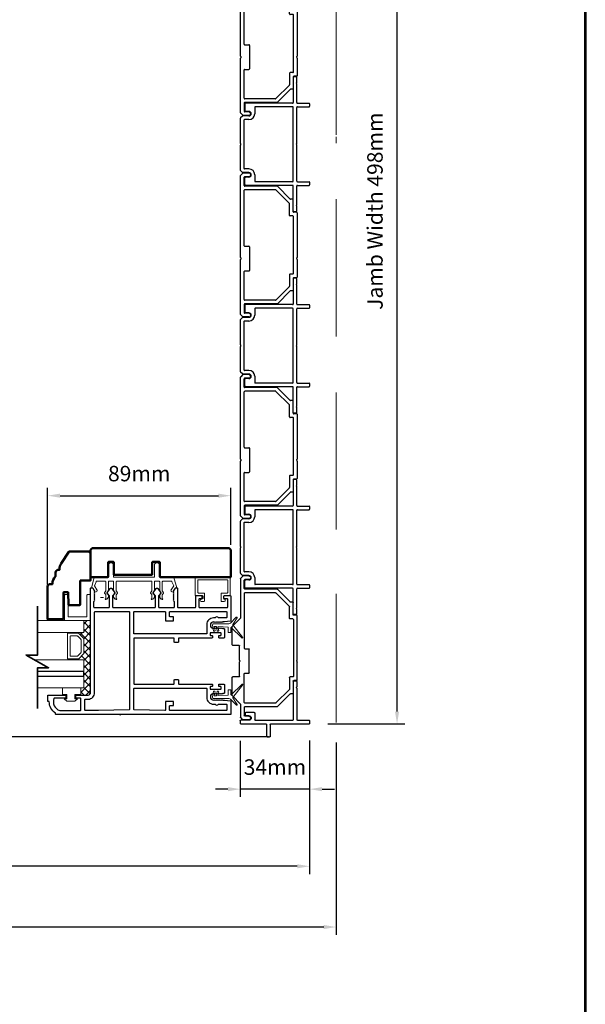
# Model space of a CAD drawing. Extents: x 4418 to 14652, y 4452 to 6123.
# Drawn here: x 10783 to 11057, y 5211 to 5689 of the extents above; entities that cross this region are included whole.
import ezdxf

# ---------------------------------------------------------------- set-up
doc = ezdxf.new("R2010")
doc.units = 0
doc.header["$LTSCALE"] = 250
doc.header["$MEASUREMENT"] = 0
doc.header["$PDMODE"] = 3
doc.header["$PDSIZE"] = -2
doc.linetypes.add('HIDDEN', pattern=[0.375, 0.25, -0.125])
doc.layers.get('0').update_dxf_attribs({"color": 5, "linetype": 'CONTINUOUS', "lineweight": 20})
doc.layers.get('DEFPOINTS').update_dxf_attribs({"color": 2, "linetype": 'CONTINUOUS'})
for name, color, linetype, lineweight in [('1', 1, 'CONTINUOUS', 13), ('15A02$0$DIMENSION', 2, 'CONTINUOUS', 15), ('2', 2, 'CONTINUOUS', 25), ('6', 6, 'CONTINUOUS', 5), ('8', 7, 'CONTINUOUS', 35), ('9', 7, 'CONTINUOUS', 5), ('Dimensions', 2, 'CONTINUOUS', 25), ('JAMB SEAL', 41, 'CONTINUOUS', 15), ('Visible (ANSI)', 7, 'CONTINUOUS', 50)]:
    doc.layers.add(name, color=color, linetype=linetype, lineweight=lineweight)
doc.layers.add('81020 DOOR PROFILE B', color=90, linetype='CONTINUOUS')
doc.layers.add('Metal', color=3, linetype='CONTINUOUS')
doc.styles.add('ROMANS', font='romans')
doc.dimstyles.new('LWDEC', dxfattribs={"dimscale": 3, "dimtxt": 2.5, "dimasz": 2, "dimexe": 1.25, "dimexo": 3, "dimgap": 2, "dimtad": 1, "dimtoh": 1, "dimdec": 0, "dimzin": 11, "dimdsep": 46, "dimtxsty": 'ROMANS', "dimcen": 0, "dimdle": 1.5, "dimazin": 0, "dimtfac": 1, "dimtdec": 0, "dimtix": 1, "dimtmove": 0, "dimatfit": 3, "dimfxl": 0, "dimtzin": 0, "dimarcsym": 0})

# ---------------------------------------------------------------- blocks, each defined once
blk = doc.blocks.new('*D355')
at = {"layer": 'DEFPOINTS', "color": 0}
for p in [(9232.15, 5346.72), (10936.41, 5346.72), (9232.15, 5248.08)]:
    blk.add_point(p, dxfattribs=at)
at = {"layer": 'Dimensions', "color": 0, "linetype": 'ByBlock', "lineweight": -2}
for p, q in [((9232.15, 5337.72), (9232.15, 5244.33)), ((10936.41, 5337.72), (10936.41, 5244.33)), ((10930.41, 5248.08), (9238.15, 5248.08))]:
    blk.add_line(p, q, dxfattribs=at)
at = {"layer": 'Dimensions', "color": 0}
for points in [[(9238.15, 5249.08), (9238.15, 5247.08), (9232.15, 5248.08)], [(10930.41, 5249.08), (10930.41, 5247.08), (10936.41, 5248.08)]]:
    blk.add_solid(points, dxfattribs=at)
at = {"layer": 'Dimensions', "color": 0, "insert": (10084.28, 5259.8), "char_height": 7.5, "attachment_point": 5, "style": 'ROMANS'}
blk.add_mtext('R.O. (Rough Opening)', dxfattribs=at)
blk = doc.blocks.new('*D356')
at = {"layer": 'DEFPOINTS', "color": 0}
for p in [(9244.91, 5347.47), (10923.58, 5347.33), (9244.91, 5277.57)]:
    blk.add_point(p, dxfattribs=at)
at = {"layer": 'Dimensions', "color": 0, "linetype": 'ByBlock', "lineweight": -2}
for p, q in [((9244.91, 5338.47), (9244.91, 5273.82)), ((10923.58, 5338.33), (10923.58, 5273.82)), ((10917.58, 5277.57), (9250.91, 5277.57))]:
    blk.add_line(p, q, dxfattribs=at)
at = {"layer": 'Dimensions', "color": 0}
for points in [[(9250.91, 5278.57), (9250.91, 5276.57), (9244.91, 5277.57)], [(10917.58, 5278.57), (10917.58, 5276.57), (10923.58, 5277.57)]]:
    blk.add_solid(points, dxfattribs=at)
at = {"layer": 'Dimensions', "color": 0, "insert": (10084.25, 5288.57), "char_height": 7.5, "attachment_point": 5, "style": 'ROMANS'}
blk.add_mtext('System Width', dxfattribs=at)
blk = doc.blocks.new('LS-P-006 SHORT JAMB CAP')
for p, q in [((-0.035, 0.583), (-0.035, 1.318)), ((-0.025, 1.328), (0.025, 1.328)), ((0.035, 1.093), (0.035, 1.318)), ((0.035, 0.288), (0.035, 1.003)), ((0.641, 1.083), (0.045, 1.083)), ((0.77, 1.013), (0.045, 1.013)), ((0.653, 1.075), (0.648, 1.08)), ((0.667, 1.075), (0.672, 1.08)), ((0.77, 1.083), (0.679, 1.083)), ((0.78, 1.073), (0.78, 1.023)), ((-0.045, 0.573), (-0.275, 0.573)), ((-0.285, 0.513), (-0.285, 0.563)), ((-0.045, 0.503), (-0.275, 0.503)), ((-0.035, 0.01), (-0.035, 0.493)), ((0.175, 0.278), (0.045, 0.278)), ((0.185, 0.268), (0.185, 0.108)), ((0.025, 0), (-0.025, 0)), ((0.035, 0.168), (0.035, 0.01)), ((0.12, 0.168), (0.12, 0.108)), ((0.175, 0.098), (0.13, 0.098))]:
    blk.add_line(p, q)
for centre, radius, start, end in [((-0.025, 1.318), 0.01, 90, 180), ((0.025, 1.318), 0.01, 0, 90), ((0.045, 1.093), 0.01, 180, 270), ((0.045, 1.003), 0.01, 90, 180), ((0.641, 1.073), 0.01, 45, 90), ((0.66, 1.082), 0.01, 225, 315), ((0.679, 1.073), 0.01, 90, 135), ((0.77, 1.073), 0.01, 360, 90), ((0.77, 1.023), 0.01, 270, 360), ((-0.275, 0.563), 0.01, 90, 180), ((-0.045, 0.583), 0.01, 270, 0), ((-0.275, 0.513), 0.01, 180, 270), ((-0.045, 0.493), 0.01, 0, 90), ((0.045, 0.288), 0.01, 180, 270), ((0.077, 0.168), 0.0425, 0, 180), ((0.175, 0.268), 0.01, 0, 90), ((-0.025, 0.01), 0.01, 180, 270), ((0.025, 0.01), 0.01, 270, 0), ((0.13, 0.108), 0.01, 180, 270), ((0.175, 0.108), 0.01, 270, 360)]:
    blk.add_arc(centre, radius, start, end)
blk = doc.blocks.new('LS-P-002 FILLER')
for p, q in [((-0.785, 1.02), (-0.785, 1.245)), ((-0.775, 1.255), (-0.725, 1.255)), ((-0.715, 1.02), (-0.715, 1.245)), ((0.715, 1.02), (0.715, 1.245)), ((0.725, 1.255), (0.775, 1.255)), ((0.785, 1.02), (0.785, 1.245)), ((-1.29, 1), (-1.29, 0.955)), ((-1.189, 1.01), (-1.28, 1.01)), ((-1.177, 1.002), (-1.182, 1.007)), ((-1.163, 1.002), (-1.158, 1.007)), ((-0.795, 1.01), (-1.151, 1.01)), ((-0.019, 1.01), (-0.705, 1.01)), ((-0.007, 1.002), (-0.012, 1.007)), ((0.007, 1.002), (0.012, 1.007)), ((0.705, 1.01), (0.019, 1.01)), ((1.151, 1.01), (0.795, 1.01)), ((1.163, 1.002), (1.158, 1.007)), ((1.177, 1.002), (1.182, 1.007)), ((1.28, 1.01), (1.189, 1.01)), ((1.29, 1), (1.29, 0.955)), ((-1.275, 0.94), (-0.795, 0.94)), ((-0.785, 0.93), (-0.785, 0.03)), ((-0.715, 0.93), (-0.715, 0.215)), ((0.705, 0.94), (-0.705, 0.94)), ((0.715, 0.93), (0.715, 0.215)), ((0.785, 0.93), (0.785, 0.03)), ((1.275, 0.94), (0.795, 0.94)), ((-0.705, 0.205), (-0.582, 0.205)), ((0.582, 0.205), (0.705, 0.205)), ((-0.77, 0.015), (-0.642, 0.015)), ((-0.627, 0.095), (-0.627, 0.03)), ((-0.542, 0.095), (-0.542, -0.024)), ((-0.472, 0.095), (-0.472, 0.01)), ((-0.462, 0), (0.462, 0)), ((0.472, 0.095), (0.472, 0.01)), ((0.542, 0.095), (0.542, -0.024)), ((0.627, 0.095), (0.627, 0.03)), ((0.77, 0.015), (0.642, 0.015)), ((-0.539, -0.031), (-0.503, -0.067)), ((-0.496, -0.07), (-0.019, -0.07)), ((-0.007, -0.062), (-0.012, -0.067)), ((0.007, -0.062), (0.012, -0.067)), ((0.019, -0.07), (0.496, -0.07)), ((0.539, -0.031), (0.503, -0.067))]:
    blk.add_line(p, q)
for centre, radius, start, end in [((-0.775, 1.245), 0.01, 90, 180), ((-0.725, 1.245), 0.01, 360, 90), ((0.725, 1.245), 0.01, 90, 180), ((0.775, 1.245), 0.01, 0, 90), ((-1.28, 1), 0.01, 90, 180), ((-1.275, 0.955), 0.015, 180, 270), ((-1.189, 1), 0.01, 45, 90), ((-1.17, 1.009), 0.01, 225, 315), ((-1.151, 1), 0.01, 90, 135), ((-0.795, 1.02), 0.01, 270, 0), ((-0.705, 1.02), 0.01, 180, 270), ((-0.019, 1), 0.01, 45, 90), ((0, 1.009), 0.01, 225, 315), ((0.019, 1), 0.01, 90, 135), ((0.705, 1.02), 0.01, 270, 0), ((0.795, 1.02), 0.01, 180, 270), ((1.151, 1), 0.01, 45, 90), ((1.17, 1.009), 0.01, 225, 315), ((1.189, 1), 0.01, 90, 135), ((1.275, 0.955), 0.015, 270, 0), ((1.28, 1), 0.01, 360, 90), ((-0.795, 0.93), 0.01, 0, 90), ((-0.705, 0.93), 0.01, 90, 180), ((0.705, 0.93), 0.01, 360, 90), ((0.795, 0.93), 0.01, 90, 180), ((-0.705, 0.215), 0.01, 180, 270), ((-0.582, 0.095), 0.11, 0, 90), ((0.582, 0.095), 0.11, 90, 180), ((0.705, 0.215), 0.01, 270, 360), ((-0.77, 0.03), 0.015, 180, 270), ((-0.642, 0.03), 0.015, 270, 0), ((-0.585, 0.095), 0.0425, 360, 180), ((-0.462, 0.01), 0.01, 180, 270), ((0.462, 0.01), 0.01, 270, 0), ((0.585, 0.095), 0.0425, 360, 180), ((0.642, 0.03), 0.015, 180, 270), ((0.77, 0.03), 0.015, 270, 360), ((-0.532, -0.024), 0.01, 180, 225), ((-0.496, -0.06), 0.01, 225, 270), ((-0.019, -0.06), 0.01, 270, 315), ((0, -0.069), 0.01, 45, 135), ((0.019, -0.06), 0.01, 225, 270), ((0.496, -0.06), 0.01, 270, 315.0007), ((0.532, -0.024), 0.01, 315.0007, 0)]:
    blk.add_arc(centre, radius, start, end)
blk = doc.blocks.new('LS-P-005 END JAMB')
for p, q in [((0.462, 0.787), (0.218, 0.543)), ((0.546, 0.772), (0.288, 0.514)), ((0.465, 0.835), (0.465, 0.794)), ((0.705, 0.845), (0.475, 0.845)), ((0.775, 0.775), (0.553, 0.775)), ((0.715, 0.91), (0.715, 0.855)), ((0.725, 0.92), (1.581, 0.92)), ((0.785, 0.84), (0.785, 0.785)), ((1.885, 0.85), (0.795, 0.85)), ((1.593, 0.912), (1.588, 0.917)), ((1.607, 0.912), (1.612, 0.917)), ((1.619, 0.92), (1.955, 0.92)), ((1.895, 0.84), (1.895, 0.785)), ((1.905, 0.775), (2.127, 0.775)), ((1.965, 0.91), (1.965, 0.855)), ((1.975, 0.845), (2.205, 0.845)), ((2.134, 0.772), (2.392, 0.514)), ((2.215, 0.835), (2.215, 0.794)), ((2.218, 0.787), (2.462, 0.543)), ((0.215, 0.536), (0.215, -0.08)), ((0.285, 0.507), (0.285, -0.08)), ((2.395, 0.507), (2.395, -0.08)), ((2.465, 0.536), (2.465, -0.08)), ((1.365, -0.08), (1.365, 0)), ((1.375, 0.01), (1.825, 0.01)), ((2.645, 0), (2.645, -0.08)), ((2.715, 0), (2.715, -0.111)), ((-0.035, 0), (-0.035, -0.111)), ((-0.032, -0.118), (0.007, -0.157)), ((1.581, -0.16), (0.014, -0.16)), ((0.035, 0), (0.035, -0.08)), ((0.205, -0.09), (0.045, -0.09)), ((1.355, -0.09), (0.295, -0.09)), ((1.593, -0.152), (1.588, -0.157)), ((1.607, -0.152), (1.612, -0.157)), ((2.666, -0.16), (1.619, -0.16)), ((1.835, -0.08), (1.835, 0)), ((2.385, -0.09), (1.845, -0.09)), ((2.475, -0.09), (2.635, -0.09)), ((2.712, -0.118), (2.674, -0.157)), ((2.715, -0.075), (2.715, -0.111)), ((2.715, -0.075), (2.715, -0.111))]:
    blk.add_line(p, q)
for centre, radius, start, end in [((0.455, 0.794), 0.01, 315, 360), ((0.475, 0.835), 0.01, 90, 180), ((0.553, 0.765), 0.01, 90, 135), ((0.705, 0.855), 0.01, 270, 360), ((0.725, 0.91), 0.01, 90, 180), ((0.775, 0.785), 0.01, 270, 0), ((0.795, 0.84), 0.01, 90, 180), ((1.581, 0.91), 0.01, 45, 90), ((1.6, 0.919), 0.01, 225, 315), ((1.619, 0.91), 0.01, 90, 135), ((1.885, 0.84), 0.01, 0, 90), ((1.905, 0.785), 0.01, 180, 270), ((1.955, 0.91), 0.01, 0, 90), ((1.975, 0.855), 0.01, 180, 270), ((2.127, 0.765), 0.01, 45, 90), ((2.205, 0.835), 0.01, 0, 90), ((2.225, 0.794), 0.01, 180, 225), ((0.225, 0.536), 0.01, 135, 180), ((0.295, 0.507), 0.01, 135, 180), ((2.385, 0.507), 0.01, 0, 45), ((2.455, 0.536), 0.01, 0, 45), ((0, 0), 0.035, 360, 180), ((1.375, 0), 0.01, 90, 180), ((1.825, 0), 0.01, 0, 90), ((2.68, 0), 0.035, 360, 180), ((-0.025, -0.111), 0.01, 180, 225), ((-0.025, -0.111), 0.01, 180, 225), ((0.014, -0.15), 0.01, 225, 270), ((0.045, -0.08), 0.01, 180, 270), ((0.205, -0.08), 0.01, 270, 0), ((0.295, -0.08), 0.01, 180, 270), ((0.295, -0.08), 0.01, 180, 270), ((1.355, -0.08), 0.01, 270, 0), ((1.581, -0.15), 0.01, 270, 315), ((1.6, -0.159), 0.01, 45, 135), ((1.619, -0.15), 0.01, 225, 270), ((1.845, -0.08), 0.01, 180, 270), ((2.385, -0.08), 0.01, 270, 0), ((2.475, -0.08), 0.01, 180, 270), ((2.635, -0.08), 0.01, 270, 360), ((2.666, -0.15), 0.01, 270, 315), ((2.705, -0.111), 0.01, 315, 0)]:
    blk.add_arc(centre, radius, start, end)
blk = doc.blocks.new('Strike Track 1')
for p, q in [((-0.627, 0.782), (-0.871, 0.538)), ((-0.543, 0.767), (-0.801, 0.509)), ((-0.624, 0.83), (-0.624, 0.789)), ((-0.384, 0.84), (-0.614, 0.84)), ((-0.314, 0.77), (-0.536, 0.77)), ((-0.374, 0.905), (-0.374, 0.85)), ((-0.364, 0.915), (-0.019, 0.915)), ((-0.304, 0.835), (-0.304, 0.78)), ((0.796, 0.845), (-0.294, 0.845)), ((-0.007, 0.907), (-0.012, 0.912)), ((0.007, 0.907), (0.012, 0.912)), ((0.019, 0.915), (0.866, 0.915)), ((0.806, 0.835), (0.806, 0.78)), ((0.816, 0.77), (1.038, 0.77)), ((0.876, 0.905), (0.876, 0.85)), ((0.886, 0.84), (1.116, 0.84)), ((1.045, 0.767), (1.303, 0.509)), ((1.126, 0.83), (1.126, 0.789)), ((1.129, 0.782), (1.373, 0.538)), ((-0.874, 0.531), (-0.874, -0.085)), ((-0.804, 0.502), (-0.804, -0.085)), ((1.306, 0.502), (1.306, -0.085)), ((1.376, 0.531), (1.376, -0.085)), ((-0.225, 0), (0.225, 0)), ((-1.124, -0.005), (-1.124, -0.116)), ((-1.121, -0.123), (-1.082, -0.162)), ((-0.829, -0.165), (-1.075, -0.165)), ((-1.054, -0.005), (-1.054, -0.085)), ((-0.884, -0.095), (-1.044, -0.095)), ((-0.822, -0.168), (-0.668, -0.322)), ((-0.794, -0.095), (-0.245, -0.095)), ((-0.29, -0.185), (-0.019, -0.185)), ((-0.235, -0.085), (-0.235, -0.01)), ((-0.007, -0.177), (-0.012, -0.182)), ((0.007, -0.177), (0.012, -0.182)), ((0.019, -0.185), (0.29, -0.185)), ((0.235, -0.085), (0.235, -0.01)), ((1.296, -0.095), (0.245, -0.095)), ((0.822, -0.168), (0.668, -0.322)), ((1.578, -0.165), (0.829, -0.165)), ((1.386, -0.095), (1.546, -0.095)), ((1.556, -0.005), (1.556, -0.085)), ((1.623, -0.123), (1.585, -0.162)), ((1.626, -0.005), (1.626, -0.116)), ((1.626, -0.08), (1.626, -0.116)), ((1.626, -0.08), (1.626, -0.116)), ((-0.661, -0.325), (-0.31, -0.325)), ((-0.3, -0.195), (-0.3, -0.315)), ((0.3, -0.195), (0.3, -0.315)), ((0.307, -0.325), (0.661, -0.325)), ((0.31, -0.325), (0.465, -0.325))]:
    blk.add_line(p, q)
for centre, radius, start, end in [((-0.634, 0.789), 0.01, 315, 360), ((-0.614, 0.83), 0.01, 90, 180), ((-0.536, 0.76), 0.01, 90, 135), ((-0.384, 0.85), 0.01, 270, 360), ((-0.364, 0.905), 0.01, 90, 180), ((-0.314, 0.78), 0.01, 270, 0), ((-0.294, 0.835), 0.01, 90, 180), ((-0.019, 0.905), 0.01, 45, 90), ((0, 0.914), 0.01, 225, 315), ((0.019, 0.905), 0.01, 90, 135), ((0.796, 0.835), 0.01, 0, 90), ((0.816, 0.78), 0.01, 180, 270), ((0.866, 0.905), 0.01, 0, 90), ((0.886, 0.85), 0.01, 180, 270), ((1.038, 0.76), 0.01, 45, 90), ((1.116, 0.83), 0.01, 0, 90), ((1.136, 0.789), 0.01, 180, 225), ((-0.864, 0.531), 0.01, 135, 180), ((-0.794, 0.502), 0.01, 135, 180), ((1.296, 0.502), 0.01, 0, 45), ((1.366, 0.531), 0.01, 0, 45), ((-1.089, -0.005), 0.035, 360, 180), ((-0.225, -0.01), 0.01, 90, 180), ((0.225, -0.01), 0.01, 0, 90), ((1.591, -0.005), 0.035, 360, 180), ((-1.114, -0.116), 0.01, 180, 225), ((-1.114, -0.116), 0.01, 180, 225), ((-1.075, -0.155), 0.01, 225, 270), ((-1.044, -0.085), 0.01, 180, 270), ((-0.884, -0.085), 0.01, 270, 0), ((-0.829, -0.175), 0.01, 45, 90), ((-0.794, -0.085), 0.01, 180, 270), ((-0.794, -0.085), 0.01, 180, 270), ((-0.29, -0.195), 0.01, 90, 180), ((-0.245, -0.085), 0.01, 270, 0), ((-0.019, -0.175), 0.01, 270, 315), ((0, -0.184), 0.01, 45, 135), ((0.019, -0.175), 0.01, 225, 270), ((0.245, -0.085), 0.01, 180, 270), ((0.29, -0.195), 0.01, 0, 90), ((0.829, -0.175), 0.01, 90, 135), ((0.829, -0.175), 0.01, 90, 135), ((1.296, -0.085), 0.01, 270, 0), ((1.386, -0.085), 0.01, 180, 270), ((1.546, -0.085), 0.01, 270, 360), ((1.578, -0.155), 0.01, 270, 315), ((1.616, -0.116), 0.01, 315, 0), ((-0.661, -0.315), 0.01, 225, 270), ((-0.31, -0.315), 0.01, 270, 0), ((0.31, -0.315), 0.01, 180, 270), ((0.661, -0.315), 0.01, 270, 315), ((0.661, -0.315), 0.01, 270, 315)]:
    blk.add_arc(centre, radius, start, end)
blk = doc.blocks.new('*D432')
at = {"layer": '2', "color": 0, "linetype": 'ByBlock', "lineweight": -2}
for p, q in [((10889.86, 5338.47), (10889.86, 5311.25)), ((10923.58, 5338.57), (10923.58, 5311.25)), ((10883.86, 5315), (10877.86, 5315)), ((10923.58, 5315), (10889.86, 5315)), ((10929.58, 5315), (10935.58, 5315))]:
    blk.add_line(p, q, dxfattribs=at)
at = {"layer": '2', "color": 0}
for points in [[(10883.86, 5316), (10883.86, 5314), (10889.86, 5315)], [(10929.58, 5316), (10929.58, 5314), (10923.58, 5315)]]:
    blk.add_solid(points, dxfattribs=at)
at = {"layer": 'DEFPOINTS', "color": 0}
for p in [(10889.86, 5347.47), (10923.58, 5347.57), (10889.86, 5315)]:
    blk.add_point(p, dxfattribs=at)
at = {"layer": '2', "color": 0, "insert": (10906.72, 5324.75), "char_height": 7.5, "attachment_point": 5, "style": 'ROMANS'}
blk.add_mtext('34mm', dxfattribs=at)
blk = doc.blocks.new('*D433')
at = {"layer": '2', "color": 0, "linetype": 'ByBlock', "lineweight": -2}
for p, q in [((10796.39, 5414.4), (10796.39, 5461.22)), ((10885.29, 5433.57), (10885.29, 5461.22)), ((10802.39, 5457.47), (10879.29, 5457.47))]:
    blk.add_line(p, q, dxfattribs=at)
at = {"layer": '2', "color": 0}
for points in [[(10802.39, 5458.47), (10802.39, 5456.47), (10796.39, 5457.47)], [(10879.29, 5458.47), (10879.29, 5456.47), (10885.29, 5457.47)]]:
    blk.add_solid(points, dxfattribs=at)
at = {"layer": 'DEFPOINTS', "color": 0}
for p in [(10885.29, 5457.47), (10885.29, 5424.57), (10796.39, 5405.4)]:
    blk.add_point(p, dxfattribs=at)
at = {"layer": '2', "color": 0, "insert": (10840.84, 5467.22), "char_height": 7.5, "attachment_point": 5, "style": 'ROMANS'}
blk.add_mtext('89mm', dxfattribs=at)
blk = doc.blocks.new('break')
at = {"layer": '8'}
blk.add_lwpolyline([(-13.26, 0), (10.54, 0), (10.54, -5.56), (16.64, 5.39), (16.64, 0), (36.41, 0)], dxfattribs=at)
blk = doc.blocks.new('*D435')
at = {"layer": '2', "color": 0, "linetype": 'ByBlock', "lineweight": -2}
for p, q in [((10926.1, 5844.47), (10969.75, 5844.47)), ((10966, 5352.68), (10966, 5838.47)), ((10932.33, 5346.68), (10969.75, 5346.68))]:
    blk.add_line(p, q, dxfattribs=at)
at = {"layer": '2', "color": 0}
for points in [[(10965, 5838.47), (10967, 5838.47), (10966, 5844.47)], [(10965, 5352.68), (10967, 5352.68), (10966, 5346.68)]]:
    blk.add_solid(points, dxfattribs=at)
at = {"layer": 'DEFPOINTS', "color": 0}
for p in [(10917.1, 5844.47), (10966, 5844.47), (10923.33, 5346.68)]:
    blk.add_point(p, dxfattribs=at)
at = {"layer": '2', "color": 0, "insert": (10956.25, 5595.57), "char_height": 7.5, "attachment_point": 5, "rotation": 90, "style": 'ROMANS'}
blk.add_mtext('Jamb Width 498mm', dxfattribs=at)

msp = doc.modelspace()

# ---------------------------------------------------------------- hatches: boundary and pattern name
at = {"layer": '15A02$0$DIMENSION'}
h = msp.add_hatch(dxfattribs=at)
h.set_pattern_fill('ANSI37', color=251, scale=20, angle=270, style=0)
h.set_pattern_definition([(315, (1890.772, 2556.6182), (1.76776695, 1.76776695), []), (45, (1890.772, 2556.6182), (-1.76776695, 1.76776695), [])])
h.paths.add_polyline_path([(10812.54, 5364.12), (10812.54, 5360.7), (10816.03, 5360.7), (10817.21, 5361.88), (10817.22, 5396.82), (10813.89, 5396.82), (10813.89, 5391.12), (10811.52, 5390.6), (10813.89, 5388.11), (10813.89, 5380.83), (10811.34, 5378.27), (10811.34, 5377.82), (10813.89, 5377.82), (10813.89, 5364.12)])

# ---------------------------------------------------------------- linework, layer by layer
at = {"linetype": 'HIDDEN'}
for p, q in [((10936.41, 5445.1), (10936.41, 5827.19)), ((10936.41, 5347.31), (10936.41, 5631.6))]:
    msp.add_line(p, q, dxfattribs=at)
for p, q in [((10829.94, 5415.92), (10846.7, 5415.92)), ((10821.99, 5408.05), (10823.52, 5408.05)), ((10871.21, 5407.68), (10871.21, 5408.69))]:
    msp.add_line(p, q)
for centre, radius, start, end in [((10856.85, 5411.42), 0.61, 328.0281, 333.6286), ((10831.78, 5350.93), 0.254, 90, 220.6013)]:
    msp.add_arc(centre, radius, start, end)
at = {"layer": '1'}
for points in [[(10791.47, 5396.82), (10813.89, 5396.82), (10813.89, 5391.12), (10791.47, 5391.12)], [(10791.47, 5372.12), (10813.89, 5372.12), (10813.89, 5377.82), (10789.94, 5377.82)], [(10791.47, 5364.12), (10813.89, 5364.12), (10813.89, 5369.82), (10791.47, 5369.82)]]:
    msp.add_lwpolyline(points, dxfattribs=at)
for points in [[(10813.89, 5380.83, -0.198912), (10813.82, 5380.65), (10811.52, 5378.34, -0.198912), (10811.34, 5378.27), (10806.21, 5378.27, -0.414214), (10805.96, 5378.52), (10805.96, 5390.42, -0.414214), (10806.21, 5390.67), (10811.34, 5390.67, -0.198912), (10811.52, 5390.6), (10813.82, 5388.29, -0.198912), (10813.89, 5388.11)], [(10812.58, 5381.37, -0.198912), (10812.51, 5381.19), (10810.97, 5379.66, -0.198912), (10810.79, 5379.58), (10807.52, 5379.58, -0.414214), (10807.27, 5379.84), (10807.27, 5389.1, -0.414214), (10807.52, 5389.36), (10810.79, 5389.36, -0.198912), (10810.97, 5389.28), (10812.51, 5387.75, -0.198912), (10812.58, 5387.57)]]:
    msp.add_lwpolyline(points, format="xyb", close=True, dxfattribs=at)
at = {"layer": '2'}
msp.add_lwpolyline([(10791.47, 5369.82), (10813.89, 5369.82), (10813.89, 5372.12), (10791.47, 5372.12)], dxfattribs=at)
at = {"layer": '6'}
msp.add_lwpolyline([(10828.16, 5415.92, -0.414214), (10828.41, 5415.67), (10828.41, 5411.31, 0.146131), (10828.46, 5411.17), (10829.03, 5410.3, -0.337798), (10829.02, 5410.15), (10828.48, 5409.57, 0.18912), (10828.41, 5409.4), (10828.41, 5408.55, 0.37102), (10829.68, 5407.03, 1), (10829.68, 5407.54), (10829.68, 5409.4, -0.18912), (10829.75, 5409.57), (10830.29, 5410.15, 0.337798), (10830.3, 5410.3), (10829.73, 5411.17, -0.146131), (10829.68, 5411.31), (10829.68, 5415.67, -0.414214), (10829.94, 5415.92), (10846.7, 5415.92, -0.414214), (10846.96, 5415.67), (10846.96, 5411.24), (10846.35, 5410.31, 0.337798), (10846.36, 5410.16), (10846.96, 5409.51), (10846.96, 5407.54, 1), (10846.96, 5407.03, 0.37102), (10848.23, 5408.55), (10848.23, 5409.51), (10847.63, 5410.16, -0.337798), (10847.62, 5410.31), (10848.23, 5411.24), (10848.23, 5415.67, -0.414214), (10848.48, 5415.92), (10850.51, 5415.92, -0.414214), (10850.77, 5415.67), (10850.77, 5411.31, 0.146131), (10850.81, 5411.17), (10851.38, 5410.3, -0.337798), (10851.37, 5410.15), (10850.83, 5409.57, 0.18912), (10850.77, 5409.4), (10850.77, 5408.55, 0.37102), (10852.04, 5407.03, 1), (10852.04, 5407.54), (10852.04, 5409.4, -0.18912), (10852.1, 5409.57), (10852.64, 5410.15, 0.337798), (10852.65, 5410.3), (10852.08, 5411.17, -0.146131), (10852.04, 5411.31), (10852.04, 5415.67, -0.414214), (10852.29, 5415.92), (10856.5, 5415.92, -0.362496), (10856.75, 5415.71), (10857.58, 5413.72), (10856.37, 5411.79, 0.509383), (10856.65, 5410.84), (10857.37, 5410.59), (10857.62, 5410.84), (10857.37, 5411.1), (10858.32, 5412.63, -0.259038), (10858.54, 5412.75), (10859.04, 5412.75), (10857.67, 5417.75, 0.362496), (10857.42, 5417.95), (10850.77, 5417.95), (10850.77, 5423.67, 1), (10848.23, 5423.67), (10848.23, 5417.95), (10828.41, 5417.95), (10828.41, 5423.67, 1), (10825.87, 5423.67), (10825.87, 5417.95), (10819.22, 5417.95, 0.362496), (10818.97, 5417.75), (10817.6, 5412.75), (10818.1, 5412.75, -0.259038), (10818.32, 5412.63), (10819.27, 5411.1), (10819.02, 5410.84), (10819.27, 5410.59), (10819.99, 5410.84, 0.509383), (10820.27, 5411.79), (10819.06, 5413.72), (10819.89, 5415.71, -0.362496), (10820.14, 5415.92), (10824.35, 5415.92, -0.414214), (10824.6, 5415.67), (10824.6, 5411.24), (10824, 5410.31, 0.337798), (10824.01, 5410.16), (10824.6, 5409.51), (10824.6, 5407.54, 1), (10824.6, 5407.03, 0.37102), (10825.87, 5408.55), (10825.87, 5409.51), (10825.28, 5410.16, -0.337798), (10825.27, 5410.31), (10825.87, 5411.24), (10825.87, 5415.67, -0.414214), (10826.13, 5415.92), (10828.16, 5415.92), (10826.13, 5415.92)], format="xyb", dxfattribs=at)
for points in [[(10883.53, 5410.22, 0.414214), (10883.79, 5410.47), (10883.79, 5416.44, 0.414214), (10883.53, 5416.69), (10869.56, 5416.69, 0.414214), (10869.31, 5416.44), (10869.31, 5410.47, 0.414214), (10869.56, 5410.22), (10872.23, 5410.22, -0.414214), (10872.48, 5409.96), (10872.48, 5406.41, -0.414214), (10872.23, 5406.15), (10870.96, 5406.15, -1), (10870.96, 5407.17, 0.414214), (10871.21, 5407.42), (10871.21, 5408.69, 0.414214), (10870.96, 5408.95), (10868.29, 5408.95, -0.414214), (10868.04, 5409.2), (10868.04, 5417.71, -0.414214), (10868.29, 5417.96), (10884.8, 5417.96, -0.414214), (10885.06, 5417.71), (10885.06, 5409.2, -0.414214), (10884.8, 5408.95), (10882.13, 5408.95, 0.414214), (10881.88, 5408.69), (10881.88, 5407.42, 0.414214), (10882.13, 5407.17, -1), (10882.13, 5406.15), (10880.86, 5406.15, -0.414214), (10880.61, 5406.41), (10880.61, 5409.96, -0.414214), (10880.86, 5410.22)], [(10817.22, 5396.82), (10804.87, 5396.82, -0.414214), (10804.62, 5397.07), (10804.62, 5409.18, -0.414214), (10804.87, 5409.43), (10806.13, 5409.43, -0.414214), (10806.38, 5409.18), (10806.38, 5398.84, 0.414214), (10806.63, 5398.59), (10815.21, 5398.59, 0.414214), (10815.46, 5398.84), (10815.46, 5409.18, -0.414214), (10815.71, 5409.43), (10817.22, 5409.43)]]:
    msp.add_lwpolyline(points, format="xyb", close=True, dxfattribs=at)
msp.add_lwpolyline([(10809.62, 5358.91), (10809.62, 5360.94), (10812.54, 5360.94), (10812.54, 5364.12), (10803.65, 5364.12), (10803.65, 5360.94), (10805.68, 5360.94), (10805.68, 5358.91), (10804.41, 5358.91), (10805.68, 5357.64), (10809.62, 5357.64), (10810.89, 5358.91)], close=True, dxfattribs=at)
at = {"layer": '81020 DOOR PROFILE B'}
for points in [[(10882.17, 5396.22), (10881.46, 5396.22), (10881.21, 5395.97), (10880.96, 5396.22), (10880.71, 5395.97), (10880.46, 5396.22), (10880.21, 5395.97), (10879.96, 5396.22), (10879.71, 5395.97), (10879.46, 5396.22), (10879.21, 5395.97), (10878.96, 5396.22), (10878.71, 5395.97), (10878.46, 5396.22), (10878.21, 5395.97), (10877.96, 5396.22), (10877.71, 5395.97), (10877.46, 5396.22), (10877.21, 5395.97), (10876.96, 5396.22, 1), (10876.96, 5393.02), (10877.21, 5393.27), (10877.46, 5393.02), (10877.71, 5393.27), (10877.96, 5393.02), (10878.21, 5393.27), (10878.46, 5393.02), (10878.71, 5393.27), (10878.96, 5393.02), (10879.21, 5393.27), (10879.46, 5393.02), (10879.71, 5393.27), (10879.96, 5393.02), (10880.21, 5393.27), (10880.46, 5393.02), (10880.71, 5393.27), (10880.96, 5393.02), (10881.21, 5393.27), (10881.46, 5393.02), (10881.92, 5393.02, -0.414214), (10882.17, 5392.77), (10882.17, 5388.62, -0.414214), (10881.92, 5388.37), (10879.72, 5388.37, -0.414214), (10879.47, 5388.62), (10879.47, 5389.37, -0.414214), (10879.72, 5389.62), (10880.32, 5389.62, 0.414214), (10880.57, 5389.87), (10880.57, 5390.67, 0.414214), (10880.32, 5390.92), (10875.51, 5390.92, 0.414214), (10875.26, 5390.67), (10875.26, 5389.87, 0.414214), (10875.51, 5389.62), (10876.11, 5389.62, -0.414214), (10876.36, 5389.37), (10876.36, 5388.62, -0.414214), (10876.11, 5388.37), (10860.11, 5388.37, 0.414214), (10859.86, 5388.12), (10859.86, 5386.46, -0.414214), (10859.61, 5386.21), (10858.11, 5386.21, -0.414214), (10857.86, 5386.46), (10857.86, 5388.12, 0.414214), (10857.61, 5388.37), (10838.41, 5388.37, 0.414214), (10838.16, 5388.12), (10838.16, 5366.27, 0.414214), (10838.41, 5366.02), (10857.61, 5366.02, 0.414214), (10857.86, 5366.27), (10857.86, 5367.93, -0.414214), (10858.11, 5368.18), (10859.61, 5368.18, -0.414214), (10859.86, 5367.93), (10859.86, 5366.27, 0.414214), (10860.11, 5366.02), (10876.11, 5366.02, -0.414214), (10876.36, 5365.77), (10876.36, 5365.03, -0.414214), (10876.11, 5364.78), (10875.51, 5364.78, 0.414214), (10875.26, 5364.53), (10875.26, 5363.73, 0.414214), (10875.51, 5363.48), (10880.32, 5363.48, 0.414214), (10880.57, 5363.73), (10880.57, 5364.53, 0.414214), (10880.32, 5364.78), (10879.72, 5364.78, -0.414214), (10879.47, 5365.03), (10879.47, 5365.77, -0.414214), (10879.72, 5366.02), (10881.92, 5366.02, -0.414214), (10882.17, 5365.77), (10882.17, 5361.63, -0.414214), (10881.92, 5361.38), (10881.46, 5361.38), (10881.21, 5361.13), (10880.96, 5361.38), (10880.71, 5361.13), (10880.46, 5361.38), (10880.21, 5361.13), (10879.96, 5361.38), (10879.71, 5361.13), (10879.46, 5361.38), (10879.21, 5361.13), (10878.96, 5361.38), (10878.71, 5361.13), (10878.46, 5361.38), (10878.21, 5361.13), (10877.96, 5361.38), (10877.71, 5361.13), (10877.46, 5361.38), (10877.21, 5361.13), (10876.96, 5361.38, 1), (10876.96, 5358.18), (10877.21, 5358.43), (10877.46, 5358.18), (10877.71, 5358.43), (10877.96, 5358.18), (10878.21, 5358.43), (10878.46, 5358.18), (10878.71, 5358.43), (10878.96, 5358.18), (10879.21, 5358.43), (10879.46, 5358.18), (10879.71, 5358.43), (10879.96, 5358.18), (10880.21, 5358.43), (10880.46, 5358.18), (10880.71, 5358.43), (10880.96, 5358.18), (10881.21, 5358.43), (10881.46, 5358.18), (10882.17, 5358.18), (10885.09, 5357.88, -0.384866), (10885.31, 5357.63), (10885.31, 5351.43, -0.414214), (10885.06, 5351.18), (10800.46, 5351.18, -0.414214), (10800.21, 5351.43), (10800.21, 5351.94, -0.260412), (10797.16, 5357.5), (10796.66, 5357.5, -0.414214), (10796.41, 5357.75), (10796.41, 5360.45, -0.414214), (10796.66, 5360.7), (10804.96, 5360.7, -0.414214), (10805.21, 5360.45), (10805.21, 5359.45, -0.414214), (10804.96, 5359.2), (10799.68, 5359.2, 0.312101), (10799.45, 5359.04, 0.424167), (10802.22, 5353.19, 0.081895), (10802.3, 5353.18), (10812.21, 5353.18, 0.414214), (10812.46, 5353.43), (10812.46, 5358.95, 0.414214), (10812.21, 5359.2), (10810.31, 5359.2, -0.414214), (10810.06, 5359.45), (10810.06, 5360.45, -0.414214), (10810.31, 5360.7), (10816.03, 5360.7, 0.414214), (10817.21, 5361.88), (10817.21, 5412.5, -0.414214), (10817.46, 5412.75), (10818.04, 5412.75, -0.258618), (10818.25, 5412.63), (10819.21, 5411.09), (10818.96, 5410.84), (10819.21, 5410.58), (10818.96, 5410.33), (10819.21, 5410.07), (10818.96, 5409.82), (10819.21, 5409.56), (10818.96, 5409.31), (10819.21, 5409.05), (10818.96, 5408.79), (10819.21, 5408.54), (10818.96, 5408.28), (10819.21, 5408.03), (10818.96, 5407.77), (10819.21, 5407.52), (10818.96, 5407.26), (10819.21, 5407.01), (10818.96, 5406.75), (10819.21, 5406.49), (10818.71, 5406.01), (10818.71, 5403.47, 0.414214), (10818.96, 5403.22), (10826.14, 5403.22, 0.414214), (10826.39, 5403.47), (10826.39, 5408.79, 0.180829), (10826.33, 5408.95), (10825.3, 5410.14, -0.339454), (10825.29, 5410.3), (10826.73, 5412.43, -0.531709), (10827.56, 5412.43), (10829, 5410.3, -0.339454), (10828.99, 5410.14), (10827.96, 5408.95, 0.180829), (10827.89, 5408.79), (10827.89, 5403.47, 0.414214), (10828.14, 5403.22), (10848.47, 5403.22, 0.414214), (10848.72, 5403.47), (10848.72, 5408.79, 0.180829), (10848.66, 5408.95), (10847.63, 5410.14, -0.339454), (10847.62, 5410.3), (10849.06, 5412.43, -0.531709), (10849.89, 5412.43), (10851.33, 5410.3, -0.339454), (10851.32, 5410.14), (10850.29, 5408.95, 0.180829), (10850.22, 5408.79), (10850.22, 5403.47, 0.414214), (10850.47, 5403.22), (10857.66, 5403.22, 0.414214), (10857.91, 5403.47), (10857.91, 5406.01), (10857.41, 5406.49), (10857.66, 5406.75), (10857.41, 5407.01), (10857.66, 5407.26), (10857.41, 5407.52), (10857.66, 5407.77), (10857.41, 5408.03), (10857.66, 5408.28), (10857.41, 5408.54), (10857.66, 5408.79), (10857.41, 5409.05), (10857.66, 5409.31), (10857.41, 5409.56), (10857.66, 5409.82), (10857.41, 5410.07), (10857.66, 5410.33), (10857.41, 5410.58), (10857.66, 5410.84), (10857.41, 5411.09), (10858.37, 5412.63, -0.258618), (10858.58, 5412.75), (10859.16, 5412.75, -0.414214), (10859.41, 5412.5), (10859.41, 5403.47, 0.414214), (10859.66, 5403.22), (10868.06, 5403.22, 0.414214), (10868.31, 5403.47), (10868.31, 5408.69, -0.414214), (10868.56, 5408.94), (10871.46, 5408.94, -0.414214), (10871.71, 5408.69), (10871.71, 5407.69, -0.414214), (10871.46, 5407.44), (10870.06, 5407.44, 0.414214), (10869.81, 5407.19), (10869.81, 5403.47, 0.414214), (10870.06, 5403.22), (10883.56, 5403.22, 0.414214), (10883.81, 5403.47), (10883.81, 5407.19, 0.414214), (10883.56, 5407.44), (10882.16, 5407.44, -0.414214), (10881.91, 5407.69), (10881.91, 5408.69, -0.414214), (10882.16, 5408.94), (10885.06, 5408.94, -0.414214), (10885.31, 5408.69), (10885.31, 5396.76, -0.384866), (10885.09, 5396.51)], [(10835.91, 5401.22, -0.414214), (10836.16, 5400.97), (10836.16, 5353.82, -0.406566), (10835.92, 5353.57), (10821.05, 5353.18, -0.006545), (10820.97, 5353.18), (10814.71, 5353.18, -0.414214), (10814.46, 5353.43), (10814.46, 5358.45, -0.414214), (10814.71, 5358.7), (10816.03, 5358.7, 0.414214), (10819.21, 5361.88), (10819.21, 5400.97, -0.414214), (10819.46, 5401.22)], [(10853.31, 5401.22, -0.414214), (10853.56, 5400.97), (10853.56, 5396.93, 0.414214), (10853.81, 5396.68), (10857.31, 5396.68, 0.414214), (10857.56, 5396.93), (10857.56, 5398.43, 0.414214), (10857.31, 5398.68), (10855.81, 5398.68, -0.414214), (10855.56, 5398.93), (10855.56, 5400.97, -0.414214), (10855.81, 5401.22), (10883.06, 5401.22, -0.414214), (10883.31, 5400.97), (10883.31, 5398.37, -0.414214), (10883.06, 5398.12), (10879.28, 5398.12, 0.683303), (10877.74, 5398.12), (10876.83, 5398.12, 0.414214), (10873.66, 5394.94), (10873.66, 5390.62, -0.414214), (10873.41, 5390.37), (10838.41, 5390.37, -0.414214), (10838.16, 5390.62), (10838.16, 5400.97, -0.414214), (10838.41, 5401.22)], [(10873.41, 5364.02, -0.414214), (10873.66, 5363.77), (10873.66, 5359.45, 0.414214), (10876.83, 5356.28), (10877.74, 5356.28, 0.683303), (10879.28, 5356.28), (10883.06, 5356.28, -0.414214), (10883.31, 5356.03), (10883.31, 5353.43, -0.414214), (10883.06, 5353.18), (10855.81, 5353.18, -0.414214), (10855.56, 5353.43), (10855.56, 5355.33, -0.414214), (10855.81, 5355.58), (10857.31, 5355.58, 0.414214), (10857.56, 5355.83), (10857.56, 5357.33, 0.414214), (10857.31, 5357.58), (10853.81, 5357.58, 0.414214), (10853.56, 5357.33), (10853.56, 5353.43, -0.421902), (10853.3, 5353.18), (10838.4, 5353.57, -0.406566), (10838.16, 5353.82), (10838.16, 5363.77, -0.414214), (10838.41, 5364.02)]]:
    msp.add_lwpolyline(points, format="xyb", close=True, dxfattribs=at)
at = {"layer": '9', "lineweight": 53}
msp.add_lwpolyline([(9111.1, 4451.67), (9111.1, 5969.46), (11057.39, 5969.46), (11057.39, 4451.67)], close=True, dxfattribs=at)
at = {"layer": 'JAMB SEAL'}
for points in [[(10877.63, 5392.04, -0.866143), (10876.88, 5391.93), (10876.37, 5394.54, -0.472848), (10876.99, 5395.29), (10884.33, 5395.29, 0.219789), (10885.09, 5395.65), (10887.87, 5398.43, -0.716691), (10888.33, 5398.13), (10886.24, 5394.91, 0.322394), (10886.25, 5394.76), (10891.03, 5388.74, -0.838625), (10890.61, 5388.41), (10885.51, 5393.51, 0.183585), (10885.47, 5393.53), (10885.37, 5393.53, 0.431645), (10885.32, 5393.48), (10885.32, 5391.09, -0.414214), (10885.27, 5391.04), (10884.1, 5391.04, -0.414214), (10884.05, 5391.09), (10884.05, 5393.56, 0.396994), (10884, 5393.62), (10879.13, 5393.9, 0.490196), (10879.08, 5393.84), (10879.43, 5392.04, -0.866143), (10878.67, 5391.93), (10878.29, 5393.92, 0.342105), (10878.24, 5393.96), (10877.31, 5394.01, 0.490196), (10877.26, 5393.95), (10877.63, 5392.04)], [(10877.63, 5362.27, 0.866143), (10876.88, 5362.38), (10876.37, 5359.76, 0.472848), (10876.99, 5359.01), (10884.33, 5359.01, -0.219789), (10885.09, 5358.66), (10887.87, 5355.87, 0.716691), (10888.33, 5356.17), (10886.24, 5359.39, -0.322394), (10886.25, 5359.54), (10891.03, 5365.56, 0.838625), (10890.61, 5365.89), (10885.51, 5360.79, -0.183585), (10885.47, 5360.77), (10885.37, 5360.77, -0.431645), (10885.32, 5360.82), (10885.32, 5363.21, 0.414214), (10885.27, 5363.26), (10884.1, 5363.26, 0.414214), (10884.05, 5363.21), (10884.05, 5360.74, -0.396994), (10884, 5360.69), (10879.13, 5360.4, -0.490196), (10879.08, 5360.46), (10879.43, 5362.27, 0.866143), (10878.67, 5362.38), (10878.29, 5360.39, -0.342105), (10878.24, 5360.35), (10877.31, 5360.29, -0.490196), (10877.26, 5360.35), (10877.63, 5362.27)]]:
    msp.add_lwpolyline(points, format="xyb", dxfattribs=at)
at = {"layer": 'Metal'}
msp.add_line((10903.52, 5340.33), (9264.98, 5340.33), dxfattribs=at)
at = {"layer": 'Visible (ANSI)'}
for points in [[(10812.14, 5416.33), (10812.14, 5404.57, -0.414214), (10811.89, 5404.32), (10806.82, 5404.32, -0.404026), (10806.57, 5404.56), (10806.36, 5410.42, 0.404026), (10806.11, 5410.67), (10804.38, 5410.67, 0.414214), (10804.13, 5410.41), (10804.13, 5397.71, -0.414214), (10803.87, 5397.46), (10796.39, 5397.46), (10796.39, 5413.35, -0.414214), (10797.59, 5414.54), (10798.68, 5414.54, -0.168184), (10800.2, 5418.35), (10800.2, 5420.21, -0.414214), (10801.4, 5421.4), (10802.11, 5421.4), (10802.11, 5421.78, -0.147013), (10802.95, 5424.58), (10806.69, 5430.24, -0.251863), (10807.01, 5430.41), (10816.43, 5430.41), (10817.22, 5429.62), (10817.22, 5416.33)], [(10850.83, 5418.2), (10850.83, 5425.07, 0.414214), (10850.58, 5425.32), (10847.4, 5425.32, 0.414214), (10847.15, 5425.07), (10847.15, 5419.22, -0.414214), (10846.9, 5418.97), (10828.73, 5418.97, -0.414214), (10828.48, 5419.22), (10828.48, 5425.07, 0.414214), (10828.23, 5425.32), (10826.06, 5425.32, 0.414214), (10825.81, 5425.07), (10825.81, 5418.2, -0.414214), (10825.56, 5417.95), (10819.22, 5417.95), (10817.24, 5417.95), (10817.24, 5431.13), (10818.03, 5431.92), (10884.51, 5431.92), (10885.31, 5431.13), (10885.31, 5417.95), (10851.08, 5417.95, -0.414214)]]:
    msp.add_lwpolyline(points, format="xyb", close=True, dxfattribs=at)

# ---------------------------------------------------------------- block references
at = {"layer": '2', "rotation": 270}
msp.add_blockref('break', (10791.47, 5390.6), dxfattribs=at)
at = {"layer": 'Metal', "yscale": 25.39999999999418, "rotation": 270}
for name, p, xscale, zscale in [('LS-P-005 END JAMB', (10894.12, 5711), 25.39999999999418, 25.39999999999418), ('LS-P-002 FILLER', (10891.7, 5628.06), 25.39999999999418, 25.39999999999418), ('LS-P-005 END JAMB', (10894.12, 5613.21), 25.39999999999418, 25.39999999999418), ('LS-P-002 FILLER', (10891.7, 5530.27), 25.39999999999418, 25.39999999999418), ('LS-P-005 END JAMB', (10894.12, 5515.41), 25.39999999999418, 25.39999999999418), ('LS-P-002 FILLER', (10891.7, 5432.48), 25.39999999999418, 25.39999999999418), ('Strike Track 1', (10894.24, 5377.2), -25.39999999999418, 25.39999999999782), ('LS-P-006 SHORT JAMB CAP', (10889.86, 5347.57), -25.39999999999418, 25.4)]:
    msp.add_blockref(name, p, dxfattribs=dict(at, xscale=xscale, zscale=zscale))

# ---------------------------------------------------------------- dimensions: what is measured, and where the dimension line sits
at = {"layer": '2'}
dim = msp.add_linear_dim(base=(10966, 5844.47), p1=(10923.33, 5346.68), p2=(10917.1, 5844.47), angle=90, text='Jamb Width <>', dimstyle='LWDEC', override={"dimpost": 'mm', "dimarcsym": 1}, dxfattribs=at)
dim.commit()
dim.dimension.update_dxf_attribs({"geometry": '*D435', "text_midpoint": (10956.25, 5595.57)})
for base, p1, p2, picture, middle in [((10885.29, 5457.47), (10796.39, 5405.4), (10885.29, 5424.57), '*D433', (10840.84, 5467.22)), ((10889.86, 5315), (10923.58, 5347.57), (10889.86, 5347.47), '*D432', (10906.72, 5324.75))]:
    dim = msp.add_linear_dim(base=base, p1=p1, p2=p2, angle=180, dimstyle='LWDEC', override={"dimpost": 'mm', "dimarcsym": 1}, dxfattribs=at)
    dim.commit()
    dim.dimension.update_dxf_attribs({"geometry": picture, "text_midpoint": middle})
at = {"layer": 'Dimensions'}
for base, p1, p2, text, picture, middle in [((9232.15, 5248.08), (10936.41, 5346.72), (9232.15, 5346.72), 'R.O. (Rough Opening)', '*D355', (10084.28, 5248.08)), ((9244.91, 5277.57), (10923.58, 5347.33), (9244.91, 5347.47), 'System Width', '*D356', (10084.25, 5277.57))]:
    dim = msp.add_linear_dim(base=base, p1=p1, p2=p2, angle=180, text=text, dimstyle='LWDEC', override={"dimpost": 'mm', "dimarcsym": 1}, dxfattribs=at)
    dim.commit()
    dim.dimension.update_dxf_attribs({"geometry": picture, "text_midpoint": middle, "dimtype": 160})

doc.saveas('drawing.dxf')
